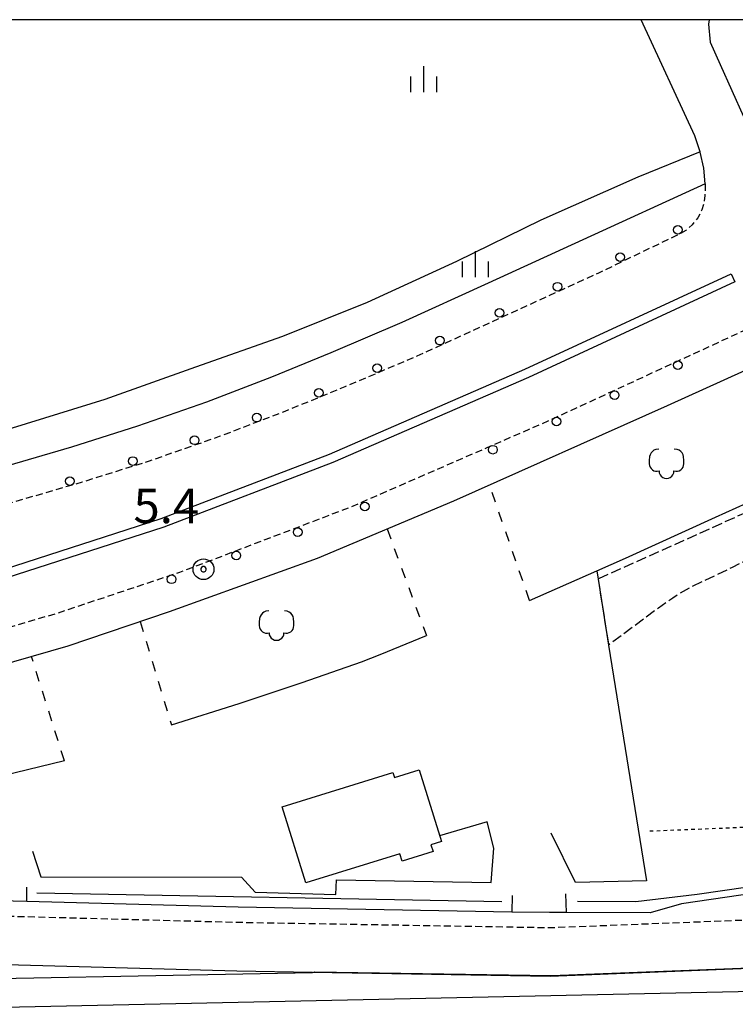
# Model space of a CAD drawing. Extents: x -24000 to -22000, y 100500 to 102000.
# Drawn here: x -22455 to -22351, y 101858 to 102000 of the extents above; entities that cross this region are included whole.
import ezdxf
from ezdxf.enums import TextEntityAlignment as Align

# ---------------------------------------------------------------- set-up
doc = ezdxf.new("R2010")
doc.units = 0
for name, pattern in [('210600', [2, 1.5, -0.5]), ('221300', [1.5, 1, -0.5]), ('620100', [3, 1.5, -1.5]), ('630100', [1, 0.5, -0.5])]:
    doc.linetypes.add(name, pattern=pattern)
for name, color, linetype in [('2101000', 7, 'Continuous'), ('2101001', 7, 'Continuous'), ('2106000', 3, '210600'), ('2106001', 3, '210600'), ('2213000', 7, '221300'), ('2226000', 7, 'Continuous'), ('2238000', 3, 'Continuous'), ('3001000', 4, 'Continuous'), ('5102000', 4, '510200'), ('6110000', 1, '611000'), ('6130000', 3, '613000'), ('6201000', 6, '620100'), ('6214000', 3, 'Continuous'), ('6301000', 3, '630100'), ('6334000', 3, 'Continuous'), ('7102000', 6, 'Continuous'), ('7102001', 8, 'Continuous'), ('7303000', 1, 'Continuous'), ('999', 7, 'Continuous')]:
    doc.layers.add(name, color=color, linetype=linetype)
doc.styles.add('PlotAnnotation', font='txt')
doc.linetypes.add('510200', pattern='A,0,-0.375,[8,dmdr.shx,S=0.375,R=0,X=0,Y=0],-0.75,[8,dmdr.shx,S=0.375,R=180,X=0,Y=0],-0.375', length=1.5)
doc.linetypes.add('611000', pattern='A,1,[3,dmdr.shx,S=0.2,R=0,X=0,Y=0],1', length=2)
doc.linetypes.add('613000', pattern='A,1,-0.75,[1,dmdr.shx,S=0.15,R=0,X=0,Y=0],-0.75,1', length=3.5)

# ---------------------------------------------------------------- blocks, each defined once
blk = doc.blocks.new('223800')
at = {"layer": '2238000'}
blk.add_circle((0, 0), 0.25, dxfattribs=at)
blk = doc.blocks.new('621400')
at = {"layer": '6214000'}
blk.add_lwpolyline([(-0.45, 0.85), (-0.618, 0.826), (-0.723, 0.779), (-0.817, 0.711), (-0.894, 0.625), (-0.952, 0.525), (-0.988, 0.415), (-1, 0.2), (-1, 0.1), (-1, 0, 0.502299), (-0.43, -0.412, 1.004557), (0.43, -0.412, 0.502299), (1, 0), (1, 0.1), (1, 0.2), (0.988, 0.415), (0.952, 0.525), (0.894, 0.625), (0.817, 0.711), (0.723, 0.779), (0.618, 0.826), (0.45, 0.85)], format="xyb", dxfattribs=at)
blk = doc.blocks.new('633400')
at = {"layer": '6334000'}
for points in [[(0, -0.75), (0, 0.75)], [(-0.75, -0.75), (-0.75, 0.15)], [(0.75, -0.75), (0.75, 0.15)]]:
    blk.add_lwpolyline(points, dxfattribs=at)
blk = doc.blocks.new('730300')
at = {"layer": '7303000'}
blk.add_lwpolyline([(-0.04, 0.15), (-0.11, 0.11), (-0.15, 0.04), (-0.15, -0.04), (-0.11, -0.11), (-0.04, -0.15), (0.04, -0.15), (0.11, -0.11), (0.15, -0.04), (0.15, 0.04), (0.11, 0.11), (0.04, 0.15)], close=True, dxfattribs=at)
blk.add_circle((0, 0), 0.6, dxfattribs=at)

msp = doc.modelspace()

# ---------------------------------------------------------------- linework, layer by layer
at = {"layer": '2101000', "flags": 128}
for points in [[(-22529.73, 101893.46), (-22522.03, 101894.23), (-22508.79, 101895.96), (-22493.5, 101898.42), (-22478.92, 101901.35), (-22463.4, 101905.16), (-22447.67, 101909.7), (-22433.08, 101914.64), (-22411.73, 101922.33), (-22392.07, 101930.59), (-22361.28, 101944.36), (-22320.42, 101962.87), (-22286.09, 101979.01), (-22239.62, 102000)], [(-22355.82, 101976.33), (-22356.02, 101978.57), (-22356.53, 101980.87), (-22356.55, 101980.92), (-22357.31, 101983.25), (-22365.05, 102000)], [(-22355.26, 102000), (-22355.37, 101999.35), (-22355.12, 101996.76), (-22353.68, 101993.53), (-22350.32, 101986.06), (-22349.15, 101983.9), (-22347.77, 101981.93), (-22346.76, 101980.74)], [(-22355.82, 101976.33), (-22373.46, 101968.25), (-22387.11, 101961.99), (-22399.55, 101956.31), (-22409.81, 101951.93), (-22418.38, 101948.44), (-22427.73, 101944.83), (-22437.69, 101941.35), (-22447.23, 101938.35), (-22458.62, 101935.03), (-22470.97, 101931.73), (-22484.59, 101928.68), (-22498.74, 101925.89), (-22512.54, 101923.69), (-22526.27, 101922.37), (-22537.99, 101921.29)], [(-22453.66, 101872.79), (-22461.65, 101873)], [(-22378.29, 101871.2), (-22383.71, 101871.29)], [(-22375.84, 101871.2), (-22378.29, 101871.2)]]:
    msp.add_lwpolyline(points, dxfattribs=at)
at = {"layer": '2101001', "flags": 128}
for points in [[(-22258.86, 101898.58), (-22288.72, 101895.7), (-22335.53, 101875.94), (-22359.26, 101872.45), (-22363.78, 101871.18), (-22375.84, 101871.2)], [(-22220.19, 101872.56), (-22220.67, 101872.78), (-22234.99, 101879.46), (-22236.83, 101880.17), (-22243.21, 101882.63), (-22252.2, 101884.85), (-22259.03, 101885.1), (-22266.79, 101885.4), (-22273.92, 101884.99), (-22280.56, 101883.96), (-22287.66, 101882.1), (-22294.33, 101879.46), (-22301.58, 101875.37), (-22306.64, 101872.07), (-22311.52, 101869.13), (-22316.5, 101866.68), (-22322.33, 101864.06), (-22328.7, 101863.15), (-22347.02, 101863.22), (-22378.18, 101862), (-22412.45, 101862.58), (-22423.36, 101862.77), (-22484.67, 101864.42), (-22488.66, 101864.56)], [(-22383.71, 101871.29), (-22423.16, 101871.97), (-22453.66, 101872.79)]]:
    msp.add_lwpolyline(points, dxfattribs=at)
at = {"layer": '2106000', "flags": 128}
for points in [[(-22256.84, 101942.09), (-22264.86, 101943.81), (-22279.93, 101946.89), (-22287.3, 101948.26), (-22292.44, 101949.05), (-22294.88, 101949.28), (-22296.28, 101949.35), (-22298.25, 101949.31), (-22300.14, 101949.19), (-22303.11, 101948.8), (-22304.63, 101948.45), (-22306.75, 101947.74), (-22309.13, 101946.59), (-22313.39, 101944.2), (-22322.08, 101939.21), (-22324.7, 101937.82), (-22325.55, 101937.43), (-22326.96, 101936.88), (-22328.68, 101936.32), (-22329.89, 101935.98), (-22332.31, 101935.36), (-22336.42, 101934.54), (-22337.59, 101934.25), (-22339.23, 101933.69), (-22341.53, 101932.75), (-22343.9, 101931.63), (-22371.27, 101919.32)], [(-22228.68, 101892.95), (-22235.82, 101918.27), (-22237.95, 101925.38), (-22238.67, 101927.57), (-22238.95, 101928.27), (-22239.08, 101928.51), (-22239.25, 101928.69), (-22239.86, 101929.07), (-22240.45, 101929.36), (-22242.02, 101930.07), (-22250.5, 101933.79), (-22252.52, 101934.61), (-22254.99, 101935.46), (-22258.21, 101936.29), (-22266.08, 101937.98), (-22281.08, 101941.03), (-22288.3, 101942.38), (-22293.18, 101943.13), (-22295.3, 101943.33), (-22296.37, 101943.38), (-22298, 101943.35), (-22299.55, 101943.25), (-22302.06, 101942.92), (-22303.02, 101942.7), (-22304.5, 101942.21), (-22306.37, 101941.3), (-22310.44, 101939.01), (-22319.2, 101933.99), (-22322.06, 101932.47), (-22323.22, 101931.93), (-22324.96, 101931.26), (-22326.93, 101930.62), (-22328.33, 101930.22), (-22330.99, 101929.54), (-22335.12, 101928.72), (-22335.91, 101928.52), (-22337.13, 101928.1), (-22339.13, 101927.29), (-22341.3, 101926.26), (-22351.93, 101920.99), (-22358, 101918.1), (-22359.5, 101917.24), (-22360.49, 101916.58), (-22362.55, 101915.14), (-22369.75, 101909.8)]]:
    msp.add_lwpolyline(points, dxfattribs=at)
at = {"layer": '2106001', "flags": 128}
msp.add_lwpolyline([(-22371.27, 101919.32), (-22369.75, 101909.8)], dxfattribs=at)
at = {"layer": '2213000', "flags": 128}
for points in [[(-22528.41, 101898.77), (-22512.55, 101900.56), (-22495.71, 101903.17), (-22480.91, 101905.98), (-22465.21, 101909.72), (-22449.27, 101914.41), (-22431.58, 101920.31), (-22406.89, 101929.74), (-22378.49, 101942.12), (-22348.21, 101956.11), (-22325.74, 101966.4), (-22303.58, 101976.46), (-22268.89, 101992.47), (-22252.28, 102000)], [(-22355.82, 101976.33), (-22355.86, 101974.63), (-22356.02, 101973.58), (-22356.31, 101972.56), (-22356.88, 101971.43), (-22357.7, 101970.43), (-22358.63, 101969.59), (-22360.06, 101968.82), (-22371.21, 101963.45), (-22384.9, 101957.17), (-22397.41, 101951.46), (-22407.77, 101947.04), (-22416.42, 101943.51), (-22425.9, 101939.86), (-22436.02, 101936.32), (-22445.69, 101933.28), (-22457.19, 101929.93), (-22469.7, 101926.58), (-22483.5, 101923.49), (-22497.81, 101920.67), (-22511.87, 101918.43), (-22525.83, 101917.08), (-22528.08, 101916.93), (-22530.12, 101916.97), (-22532.04, 101917.28), (-22533.54, 101917.62), (-22535.08, 101918.29), (-22536.59, 101919.35), (-22537.99, 101921.29)], [(-22215.01, 101880.17), (-22220.67, 101882.38), (-22226.54, 101884.67), (-22240.47, 101890.56), (-22247.92, 101892.87), (-22260.1, 101894.33), (-22269, 101894.04), (-22275.53, 101893.37), (-22281.58, 101892.24), (-22288.06, 101890.3), (-22295.77, 101887.53), (-22303.69, 101883.72), (-22303.75, 101883.68), (-22310.13, 101879.91), (-22316.1, 101876.89), (-22322.44, 101874.24), (-22329.4, 101872.21), (-22340.02, 101870.5), (-22366.72, 101869.45), (-22378.26, 101869), (-22423.2, 101869.77), (-22484.46, 101871.41), (-22498.43, 101871.9), (-22508.49, 101872.25), (-22514.33, 101873.09), (-22517.19, 101873.5)]]:
    msp.add_lwpolyline(points, dxfattribs=at)
at = {"layer": '2226000', "flags": 128}
msp.add_lwpolyline([(-22463.9, 101918.91), (-22457.03, 101920.71), (-22434.3, 101928.04), (-22410, 101937.34), (-22381.84, 101949.6), (-22352.09, 101963.35), (-22351.55, 101962.17), (-22381.31, 101948.41), (-22409.5, 101936.13), (-22433.87, 101926.82), (-22456.66, 101919.46), (-22463.57, 101917.65), (-22463.9, 101918.91)], close=True, dxfattribs=at)
at = {"layer": '3001000', "flags": 128}
msp.add_lwpolyline([(-22416.84, 101886.46), (-22400.86, 101891.43), (-22400.64, 101890.71), (-22397.08, 101891.82), (-22393.86, 101881.45), (-22395.37, 101880.98), (-22395.07, 101880.01), (-22399.54, 101878.62), (-22399.88, 101879.7), (-22413.43, 101875.49), (-22416.84, 101886.46)], close=True, dxfattribs=at)
at = {"layer": '5102000', "flags": 128}
for points in [[(-22374.26, 101872.84), (-22365.84, 101872.83), (-22357, 101873.86), (-22334.72, 101877.11), (-22287.8, 101897.12), (-22245.29, 101901), (-22230.61, 101894.62)], [(-22452.22, 101874.06), (-22385.15, 101872.8)]]:
    msp.add_lwpolyline(points, dxfattribs=at)
at = {"layer": '6110000', "flags": 128}
msp.add_lwpolyline([(-22220.19, 101872.56), (-22220.67, 101872.78), (-22234.99, 101879.46), (-22236.83, 101880.17), (-22243.21, 101882.63), (-22252.2, 101884.85), (-22259.03, 101885.1), (-22266.79, 101885.4), (-22273.92, 101884.99), (-22280.56, 101883.96), (-22287.66, 101882.1), (-22294.33, 101879.46), (-22301.58, 101875.37), (-22306.64, 101872.07), (-22311.52, 101869.13), (-22316.5, 101866.68), (-22322.33, 101864.06), (-22328.7, 101863.15), (-22347.02, 101863.22), (-22378.18, 101862), (-22412.45, 101862.58), (-22423.36, 101862.77), (-22484.67, 101864.42), (-22488.66, 101864.56)], dxfattribs=at)
at = {"layer": '6130000', "flags": 128}
for points in [[(-22381.15, 101916.23), (-22371.46, 101920.51), (-22367.32, 101922.34), (-22354.36, 101928.23), (-22340.91, 101934.32), (-22326.82, 101940.94), (-22313.28, 101947.09), (-22299.01, 101953.55), (-22283.76, 101960.44), (-22267.76, 101967.52), (-22251.93, 101974.34), (-22246.8, 101976.61), (-22236.7, 101981.2), (-22221.27, 101988.31), (-22203.07, 101996.66)], [(-22356.55, 101980.92), (-22365.53, 101977.29), (-22379.51, 101971.1), (-22391.68, 101965.14), (-22404.55, 101959.22), (-22416.79, 101954.32), (-22429.33, 101949.9), (-22442.42, 101945.22), (-22455.75, 101941.1), (-22467.47, 101937.75), (-22479.93, 101934.53), (-22491.84, 101931.94), (-22503.93, 101929.52), (-22539.27, 101926.17)], [(-22371.46, 101920.51), (-22371.27, 101919.32), (-22369.75, 101909.8), (-22364.3, 101875.79), (-22374.55, 101875.55), (-22378.02, 101882.65)], [(-22432.8, 101898.28), (-22423.01, 101901.37), (-22413.93, 101904.41), (-22405.39, 101907.38), (-22402.68, 101908.42), (-22396.03, 101911.19)], [(-22258.86, 101898.58), (-22288.72, 101895.7), (-22335.53, 101875.94), (-22359.26, 101872.45), (-22363.78, 101871.18), (-22375.84, 101871.2), (-22375.93, 101873.93)], [(-22448.24, 101893.12), (-22457.1, 101890.95), (-22460.84, 101890.1), (-22465.89, 101889.08), (-22472.56, 101887.85), (-22475.61, 101887.35), (-22477.3, 101887.14), (-22481.38, 101886.78), (-22483.18, 101886.67)], [(-22452.81, 101880.09), (-22451.61, 101876.38), (-22422.71, 101876.31), (-22420.7, 101874.16), (-22409.07, 101873.83), (-22409.01, 101875.94), (-22386.71, 101875.55), (-22386.3, 101880.51), (-22387.25, 101884.31), (-22394.12, 101882.29)], [(-22383.68, 101873.66), (-22383.71, 101871.29), (-22423.16, 101871.97), (-22453.66, 101872.79), (-22453.63, 101874.87)]]:
    msp.add_lwpolyline(points, dxfattribs=at)
at = {"layer": '6201000', "flags": 128}
for points in [[(-22381.15, 101916.23), (-22386.94, 101932.89)], [(-22401.7, 101926.54), (-22396.03, 101911.19)], [(-22437.31, 101913.21), (-22432.8, 101898.28)], [(-22448.24, 101893.12), (-22452.99, 101908.17)]]:
    msp.add_lwpolyline(points, dxfattribs=at)
at = {"layer": '6301000', "flags": 128}
msp.add_lwpolyline([(-22363.82, 101882.98), (-22347.92, 101883.63), (-22342.77, 101883.92), (-22340.96, 101884.08), (-22340.25, 101884.16), (-22339.48, 101884.33), (-22338.59, 101884.59), (-22337.2, 101885.12), (-22331.91, 101887.49), (-22320.16, 101892.79), (-22313.03, 101895.92), (-22306.17, 101898.81), (-22294.91, 101903.35), (-22288.31, 101905.89), (-22286.38, 101906.56), (-22285.02, 101906.97), (-22283.17, 101907.34), (-22280.11, 101907.69), (-22275.96, 101908.09), (-22254.79, 101910.01), (-22250.75, 101910.32), (-22249.29, 101910.4), (-22247.9, 101910.36), (-22246.88, 101910.12), (-22245.69, 101909.76), (-22242.33, 101908.65), (-22232.12, 101905.15)], dxfattribs=at)
at = {"layer": '7102000', "flags": 128}
for points in [[(-22477.81, 101861.32), (-22412.45, 101862.58)], [(-22508.84, 101856.47), (-22333.04, 101860.22)]]:
    msp.add_lwpolyline(points, dxfattribs=at)
at = {"layer": '7102001', "flags": 128}
msp.add_lwpolyline([(-22412.45, 101862.58), (-22412.13, 101862.65), (-22377.99, 101862.15), (-22346.93, 101863.33), (-22328.65, 101863.29), (-22322.4, 101864.14), (-22316.29, 101866.88), (-22311.18, 101869.42), (-22306.62, 101872.15), (-22301.53, 101875.5), (-22294.24, 101879.59), (-22287.66, 101882.15), (-22280.62, 101883.98), (-22273.94, 101885.05), (-22266.75, 101885.44), (-22252.12, 101884.92), (-22243.1, 101882.68), (-22236.95, 101880.28), (-22236.83, 101880.17)], dxfattribs=at)
at = {"layer": '999', "flags": 128}
msp.add_lwpolyline([(-24000, 100500), (-22000, 100500), (-22000, 102000), (-24000, 102000)], close=True, dxfattribs=at)

# ---------------------------------------------------------------- block references
at = {"layer": '2238000', "xscale": 2.5, "yscale": 2.5, "zscale": 2.5}
for p in [(-22359.77, 101969.68), (-22368.08, 101965.74), (-22377.11, 101961.49), (-22385.49, 101957.73), (-22394.08, 101953.71), (-22359.76, 101950.16), (-22403.13, 101949.75), (-22411.55, 101946.18), (-22368.88, 101945.84), (-22420.5, 101942.6), (-22377.28, 101942.03), (-22429.45, 101939.33), (-22386.43, 101937.98), (-22438.35, 101936.34), (-22447.46, 101933.44), (-22404.91, 101929.79), (-22414.59, 101926.09), (-22423.44, 101922.72), (-22432.77, 101919.28)]:
    msp.add_blockref('223800', p, dxfattribs=at)
at = {"layer": '6214000', "xscale": 2.5, "yscale": 2.5, "zscale": 2.5}
for p in [(-22361.4, 101935.94), (-22417.64, 101912.6)]:
    msp.add_blockref('621400', p, dxfattribs=at)
at = {"layer": '6334000', "xscale": 2.5, "yscale": 2.5, "zscale": 2.5}
for p in [(-22396.41, 101991.44), (-22388.94, 101964.73)]:
    msp.add_blockref('633400', p, dxfattribs=at)
at = {"layer": '7303000', "xscale": 2.5, "yscale": 2.5, "zscale": 2.5}
msp.add_blockref('730300', (-22428.17, 101920.73, 5.39), dxfattribs=at)

# ---------------------------------------------------------------- texts
at = {"layer": '7303000', "style": 'PlotAnnotation'}
msp.add_text('5.4', height=5, dxfattribs=at).set_placement((-22433.53, 101929.23), align=Align.MIDDLE)

doc.saveas('drawing.dxf')
